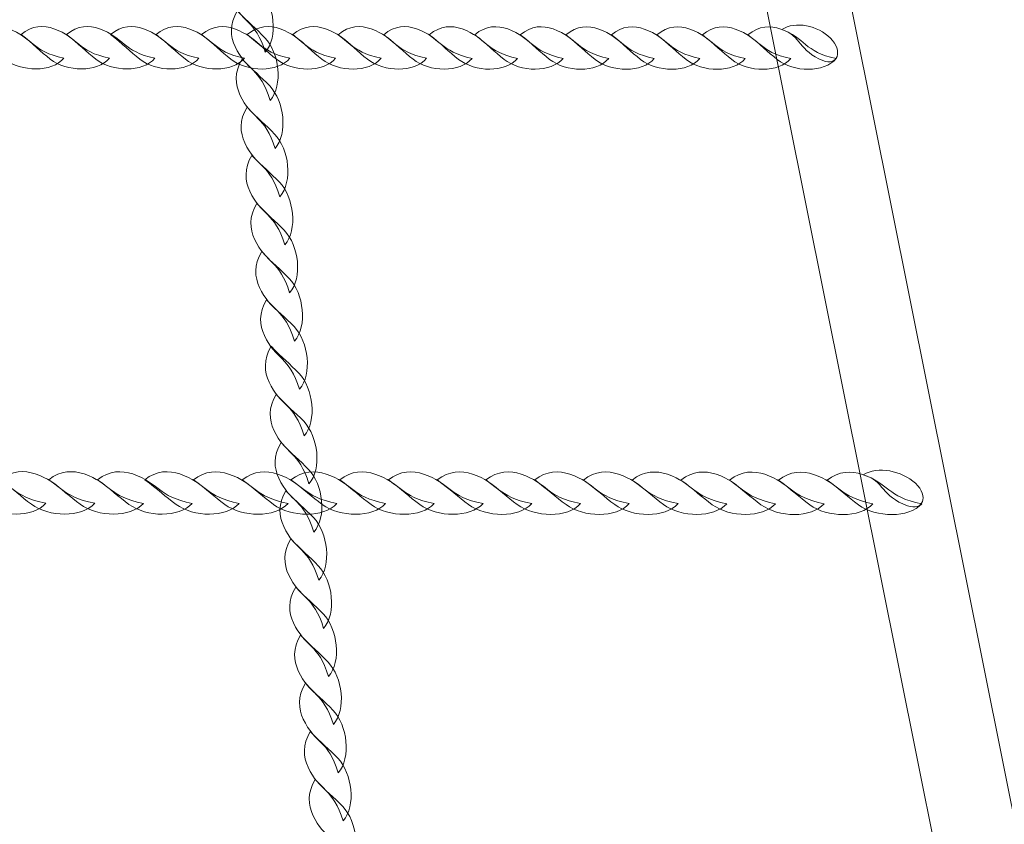
# Model space of a CAD drawing. Units: centimetres. Extents: x -10.04 to -0.89, y 4.93 to 14.23.
# Drawn here: x -5.1 to -4.7, y 7.04 to 7.36 of the extents above; entities that cross this region are included whole.
import ezdxf

# ---------------------------------------------------------------- set-up
doc = ezdxf.new("R2010")
doc.units = ezdxf.units.CM
doc.header["$MEASUREMENT"] = 0
doc.layers.add('layer 1', color=7, linetype='Continuous')

msp = doc.modelspace()

# ---------------------------------------------------------------- linework, layer by layer
at = {"layer": 'layer 1', "color": 242, "lineweight": 20}
msp.add_open_spline([(-7.75477, 12.05739), (-7.75477, 12.05739), (-8.50177, 12.05739), (-8.50177, 12.05739), (-8.50177, 12.05739), (-8.50177, 12.05739), (-9.25623, 12.05739), (-9.25623, 12.05739), (-9.25623, 12.05739), (-9.25623, 12.05739), (-9.25623, 12.0572), (-9.25623, 12.0572), (-9.25623, 12.0572), (-9.26119, 12.05729), (-9.26616, 12.05739), (-9.27115, 12.05739), (-9.27115, 12.05739), (-9.27115, 12.05739), (-9.27116, 12.05739), (-9.27116, 12.05739), (-9.27116, 12.05739), (-9.69189, 12.05739), (-10.03611, 11.71317), (-10.03611, 11.29244), (-10.03611, 11.29244), (-10.03611, 11.29244), (-10.03611, 10.35982), (-10.03611, 10.35982), (-10.03611, 10.35982), (-10.03611, 9.93909), (-9.69189, 9.59487), (-9.27116, 9.59487), (-9.27116, 9.59487), (-9.27116, 9.59487), (-9.27115, 9.59487), (-9.27115, 9.59487), (-9.27115, 9.59487), (-9.26616, 9.59487), (-9.26119, 9.59497), (-9.25623, 9.59506), (-9.25623, 9.59506), (-9.25623, 9.59506), (-9.25623, 9.59487), (-9.25623, 9.59487), (-9.25623, 9.59487), (-9.25623, 9.59487), (-8.82326, 9.59487), (-8.82326, 9.59487), (-8.82326, 9.59487), (-8.82326, 9.59487), (-8.5062, 9.59487), (-8.5062, 9.59487), (-8.5062, 9.59487), (-8.61669, 9.38587), (-8.67936, 9.14769), (-8.67936, 8.89483), (-8.67936, 8.89483), (-8.67936, 8.62446), (-8.67936, 8.36518), (-8.67936, 8.09481), (-8.67936, 8.09481), (-8.67936, 7.37247), (-8.16873, 6.76951), (-7.48877, 6.62692), (-7.48877, 6.62692), (-7.49699, 6.56334), (-7.50127, 6.4985), (-7.50127, 6.43268), (-7.50127, 6.43268), (-7.50127, 5.60425), (-6.8297, 4.93268), (-6.00127, 4.93268), (-6.00127, 4.93268), (-5.49305, 4.93268), (-5.05904, 4.93268), (-4.55083, 4.93268), (-4.55083, 4.93268), (-3.8522, 4.93268), (-3.26514, 5.4103), (-3.09832, 6.05681), (-3.09832, 6.05681), (-3.09832, 6.05681), (-3.03891, 6.05681), (-3.03891, 6.05681), (-3.03891, 6.05681), (-2.93603, 6.20214), (-2.87539, 6.37923), (-2.87539, 6.56982), (-2.87539, 6.56982), (-2.87539, 6.56982), (-2.39573, 6.56982), (-2.39573, 6.56982), (-2.39573, 6.56982), (-2.39573, 6.56982), (-2.39494, 6.56981), (-2.39494, 6.56981), (-2.39494, 6.56981), (-1.56837, 6.56981), (-0.898, 7.2384), (-0.89501, 8.06427), (-0.89501, 8.06427), (-0.89501, 8.06427), (-0.89495, 8.06427), (-0.89495, 8.06427), (-0.89495, 8.06427), (-0.89495, 8.06427), (-0.89495, 8.06902), (-0.89495, 8.06902), (-0.89495, 8.06902), (-0.89495, 8.06902), (-0.89494, 8.06981), (-0.89494, 8.06981), (-0.89494, 8.06981), (-0.89494, 8.06981), (-0.89495, 8.07327), (-0.89495, 8.07327), (-0.89495, 8.07327), (-0.89495, 8.07327), (-0.89495, 8.91637), (-0.89495, 8.91637), (-0.89495, 8.91637), (-0.89495, 8.91637), (-0.89494, 8.91983), (-0.89494, 8.91983), (-0.89494, 8.91983), (-0.89494, 9.74825), (-1.56652, 10.41983), (-2.39494, 10.41983), (-2.39494, 10.41983), (-2.39494, 10.41983), (-2.39573, 10.41982), (-2.39573, 10.41982), (-2.39573, 10.41982), (-2.39573, 10.41982), (-3.66443, 10.41982), (-3.66443, 10.41982), (-3.66443, 10.41982), (-3.49762, 10.66158), (-3.39986, 10.95465), (-3.39986, 11.27059), (-3.39986, 11.27059), (-3.39986, 11.53285), (-3.46721, 11.77937), (-3.58552, 11.99385), (-3.58552, 11.99385), (-3.61359, 12.16292), (-3.66987, 12.32248), (-3.74946, 12.46743), (-3.74946, 12.46743), (-3.84358, 12.89347), (-4.11885, 13.25146), (-4.49037, 13.45652), (-4.49037, 13.45652), (-4.76436, 13.81659), (-5.19738, 14.0491), (-5.68475, 14.0491), (-5.68475, 14.0491), (-5.69166, 14.0491), (-5.69852, 14.04893), (-5.70541, 14.04884), (-5.70541, 14.04884), (-5.91577, 14.16123), (-6.15602, 14.22502), (-6.41119, 14.22502), (-6.41119, 14.22502), (-7.23961, 14.22502), (-7.91119, 13.55344), (-7.91119, 12.72502), (-7.91119, 12.72502), (-7.91119, 12.48516), (-7.85489, 12.25845), (-7.75477, 12.05739)], degree=3, knots=[0, 0, 0, 0, 0.022727, 0.022727, 0.022727, 0.022727, 0.045455, 0.045455, 0.045455, 0.045455, 0.068182, 0.068182, 0.068182, 0.068182, 0.090909, 0.090909, 0.090909, 0.090909, 0.113636, 0.113636, 0.113636, 0.113636, 0.136364, 0.136364, 0.136364, 0.136364, 0.159091, 0.159091, 0.159091, 0.159091, 0.181818, 0.181818, 0.181818, 0.181818, 0.204545, 0.204545, 0.204545, 0.204545, 0.227273, 0.227273, 0.227273, 0.227273, 0.25, 0.25, 0.25, 0.25, 0.272727, 0.272727, 0.272727, 0.272727, 0.295455, 0.295455, 0.295455, 0.295455, 0.318182, 0.318182, 0.318182, 0.318182, 0.340909, 0.340909, 0.340909, 0.340909, 0.363636, 0.363636, 0.363636, 0.363636, 0.386364, 0.386364, 0.386364, 0.386364, 0.409091, 0.409091, 0.409091, 0.409091, 0.431818, 0.431818, 0.431818, 0.431818, 0.454545, 0.454545, 0.454545, 0.454545, 0.477273, 0.477273, 0.477273, 0.477273, 0.5, 0.5, 0.5, 0.5, 0.522727, 0.522727, 0.522727, 0.522727, 0.545455, 0.545455, 0.545455, 0.545455, 0.568182, 0.568182, 0.568182, 0.568182, 0.590909, 0.590909, 0.590909, 0.590909, 0.613636, 0.613636, 0.613636, 0.613636, 0.636364, 0.636364, 0.636364, 0.636364, 0.659091, 0.659091, 0.659091, 0.659091, 0.681818, 0.681818, 0.681818, 0.681818, 0.704545, 0.704545, 0.704545, 0.704545, 0.727273, 0.727273, 0.727273, 0.727273, 0.75, 0.75, 0.75, 0.75, 0.772727, 0.772727, 0.772727, 0.772727, 0.795455, 0.795455, 0.795455, 0.795455, 0.818182, 0.818182, 0.818182, 0.818182, 0.840909, 0.840909, 0.840909, 0.840909, 0.863636, 0.863636, 0.863636, 0.863636, 0.886364, 0.886364, 0.886364, 0.886364, 0.909091, 0.909091, 0.909091, 0.909091, 0.931818, 0.931818, 0.931818, 0.931818, 0.954545, 0.954545, 0.954545, 0.954545, 1, 1, 1, 1], dxfattribs=at)
at = {"layer": 'layer 1', "color": 254, "lineweight": 9}
msp.add_open_spline([(-4.62849, 6.51383), (-4.62849, 6.51383), (-4.93886, 8.0608), (-4.93886, 8.0608), (-4.93886, 8.0608), (-4.93886, 8.0608), (-4.90497, 8.0608), (-4.90497, 8.0608), (-4.90497, 8.0608), (-4.90497, 8.0608), (-4.5946, 6.51383), (-4.5946, 6.51383), (-4.5946, 6.51383), (-4.59276, 6.50467), (-4.60222, 6.49684), (-4.61154, 6.49684), (-4.61154, 6.49684), (-4.62087, 6.49684), (-4.62665, 6.50467), (-4.62849, 6.51383)], degree=3, knots=[0, 0, 0, 0, 0.166667, 0.166667, 0.166667, 0.166667, 0.333333, 0.333333, 0.333333, 0.333333, 0.5, 0.5, 0.5, 0.5, 0.666667, 0.666667, 0.666667, 0.666667, 1, 1, 1, 1], dxfattribs=at)
at = {"layer": 'layer 1', "color": 254, "lineweight": 15}
for points, knots in [([(-4.99934, 7.34831), (-4.99411, 7.35436), (-4.99567, 7.36721), (-5.00146, 7.37329), (-5.00146, 7.37329), (-5.00492, 7.37692), (-5.00819, 7.37946), (-5.01243, 7.38399), (-5.01243, 7.38399), (-5.01567, 7.37866), (-5.0152, 7.37383), (-5.01332, 7.36974), (-5.01332, 7.36974), (-5.00879, 7.35994), (-5.00335, 7.36155), (-4.99934, 7.34831)], [0, 0, 0, 0, 0.2, 0.2, 0.2, 0.2, 0.4, 0.4, 0.4, 0.4, 0.6, 0.6, 0.6, 0.6, 1, 1, 1, 1]), ([(-4.9974, 7.32912), (-4.99217, 7.33516), (-4.99373, 7.34802), (-4.99952, 7.35409), (-4.99952, 7.35409), (-5.00297, 7.35772), (-5.00625, 7.36026), (-5.01049, 7.36479), (-5.01049, 7.36479), (-5.01372, 7.35946), (-5.01326, 7.35463), (-5.01137, 7.35054), (-5.01137, 7.35054), (-5.00685, 7.34075), (-5.00141, 7.34235), (-4.9974, 7.32912)], [0, 0, 0, 0, 0.2, 0.2, 0.2, 0.2, 0.4, 0.4, 0.4, 0.4, 0.6, 0.6, 0.6, 0.6, 1, 1, 1, 1]), ([(-4.79344, 7.35739), (-4.78812, 7.36082), (-4.77903, 7.35904), (-4.77405, 7.35397), (-4.77405, 7.35397), (-4.76886, 7.34868), (-4.77121, 7.34275), (-4.77701, 7.34499), (-4.77701, 7.34499), (-4.78674, 7.34876), (-4.78555, 7.35479), (-4.79344, 7.35739)], [0, 0, 0, 0, 0.25, 0.25, 0.25, 0.25, 0.5, 0.5, 0.5, 0.5, 1, 1, 1, 1]), ([(-5.07963, 7.34597), (-5.08443, 7.34018), (-5.09663, 7.34044), (-5.10318, 7.34558), (-5.10318, 7.34558), (-5.1071, 7.34865), (-5.10996, 7.35164), (-5.11485, 7.3554), (-5.11485, 7.3554), (-5.1104, 7.35915), (-5.10584, 7.35917), (-5.10174, 7.35771), (-5.10174, 7.35771), (-5.09192, 7.35419), (-5.09257, 7.34863), (-5.07963, 7.34597)], [0, 0, 0, 0, 0.2, 0.2, 0.2, 0.2, 0.4, 0.4, 0.4, 0.4, 0.6, 0.6, 0.6, 0.6, 1, 1, 1, 1]), ([(-5.06148, 7.34596), (-5.06628, 7.34017), (-5.07848, 7.34043), (-5.08503, 7.34557), (-5.08503, 7.34557), (-5.08895, 7.34864), (-5.09181, 7.35163), (-5.0967, 7.35539), (-5.0967, 7.35539), (-5.09225, 7.35914), (-5.08769, 7.35916), (-5.08359, 7.3577), (-5.08359, 7.3577), (-5.07378, 7.35418), (-5.07442, 7.34862), (-5.06148, 7.34596)], [0, 0, 0, 0, 0.2, 0.2, 0.2, 0.2, 0.4, 0.4, 0.4, 0.4, 0.6, 0.6, 0.6, 0.6, 1, 1, 1, 1]), ([(-5.04333, 7.34595), (-5.04813, 7.34016), (-5.06033, 7.34042), (-5.06688, 7.34556), (-5.06688, 7.34556), (-5.0708, 7.34863), (-5.07366, 7.35162), (-5.07855, 7.35538), (-5.07855, 7.35538), (-5.0741, 7.35913), (-5.06954, 7.35915), (-5.06544, 7.35768), (-5.06544, 7.35768), (-5.05562, 7.35417), (-5.05627, 7.34861), (-5.04333, 7.34595)], [0, 0, 0, 0, 0.2, 0.2, 0.2, 0.2, 0.4, 0.4, 0.4, 0.4, 0.6, 0.6, 0.6, 0.6, 1, 1, 1, 1]), ([(-5.02579, 7.34594), (-5.03059, 7.34015), (-5.04278, 7.34041), (-5.04934, 7.34555), (-5.04934, 7.34555), (-5.05325, 7.34862), (-5.05612, 7.35161), (-5.061, 7.35537), (-5.061, 7.35537), (-5.05656, 7.35912), (-5.05199, 7.35914), (-5.0479, 7.35767), (-5.0479, 7.35767), (-5.03808, 7.35416), (-5.03872, 7.3486), (-5.02579, 7.34594)], [0, 0, 0, 0, 0.2, 0.2, 0.2, 0.2, 0.4, 0.4, 0.4, 0.4, 0.6, 0.6, 0.6, 0.6, 1, 1, 1, 1]), ([(-5.00764, 7.34593), (-5.01244, 7.34014), (-5.02463, 7.3404), (-5.03119, 7.34554), (-5.03119, 7.34554), (-5.0351, 7.34861), (-5.03797, 7.3516), (-5.04286, 7.35536), (-5.04286, 7.35536), (-5.03841, 7.35911), (-5.03384, 7.35912), (-5.02975, 7.35766), (-5.02975, 7.35766), (-5.01993, 7.35415), (-5.02057, 7.34859), (-5.00764, 7.34593)], [0, 0, 0, 0, 0.2, 0.2, 0.2, 0.2, 0.4, 0.4, 0.4, 0.4, 0.6, 0.6, 0.6, 0.6, 1, 1, 1, 1]), ([(-4.98949, 7.34592), (-4.99429, 7.34013), (-5.00649, 7.34039), (-5.01304, 7.34553), (-5.01304, 7.34553), (-5.01695, 7.3486), (-5.01982, 7.35159), (-5.02471, 7.35535), (-5.02471, 7.35535), (-5.02026, 7.35909), (-5.01569, 7.35911), (-5.0116, 7.35765), (-5.0116, 7.35765), (-5.00178, 7.35414), (-5.00242, 7.34858), (-4.98949, 7.34592)], [0, 0, 0, 0, 0.2, 0.2, 0.2, 0.2, 0.4, 0.4, 0.4, 0.4, 0.6, 0.6, 0.6, 0.6, 1, 1, 1, 1]), ([(-4.97134, 7.34591), (-4.97614, 7.34011), (-4.98833, 7.34038), (-4.99489, 7.34552), (-4.99489, 7.34552), (-4.9988, 7.34859), (-5.00167, 7.35158), (-5.00656, 7.35534), (-5.00656, 7.35534), (-5.00211, 7.35908), (-4.99754, 7.3591), (-4.99345, 7.35764), (-4.99345, 7.35764), (-4.98363, 7.35413), (-4.98427, 7.34857), (-4.97134, 7.34591)], [0, 0, 0, 0, 0.2, 0.2, 0.2, 0.2, 0.4, 0.4, 0.4, 0.4, 0.6, 0.6, 0.6, 0.6, 1, 1, 1, 1]), ([(-4.95319, 7.3459), (-4.95799, 7.3401), (-4.97019, 7.34037), (-4.97674, 7.34551), (-4.97674, 7.34551), (-4.98065, 7.34857), (-4.98352, 7.35157), (-4.98841, 7.35532), (-4.98841, 7.35532), (-4.98396, 7.35907), (-4.97939, 7.35909), (-4.9753, 7.35763), (-4.9753, 7.35763), (-4.96548, 7.35412), (-4.96612, 7.34856), (-4.95319, 7.3459)], [0, 0, 0, 0, 0.2, 0.2, 0.2, 0.2, 0.4, 0.4, 0.4, 0.4, 0.6, 0.6, 0.6, 0.6, 1, 1, 1, 1]), ([(-4.93504, 7.34589), (-4.93984, 7.34009), (-4.95204, 7.34036), (-4.95859, 7.3455), (-4.95859, 7.3455), (-4.9625, 7.34856), (-4.96537, 7.35156), (-4.97026, 7.35531), (-4.97026, 7.35531), (-4.96581, 7.35906), (-4.96124, 7.35908), (-4.95715, 7.35762), (-4.95715, 7.35762), (-4.94733, 7.35411), (-4.94797, 7.34855), (-4.93504, 7.34589)], [0, 0, 0, 0, 0.2, 0.2, 0.2, 0.2, 0.4, 0.4, 0.4, 0.4, 0.6, 0.6, 0.6, 0.6, 1, 1, 1, 1]), ([(-4.91689, 7.34588), (-4.92169, 7.34008), (-4.93389, 7.34035), (-4.94044, 7.34549), (-4.94044, 7.34549), (-4.94435, 7.34855), (-4.94722, 7.35155), (-4.95211, 7.3553), (-4.95211, 7.3553), (-4.94766, 7.35905), (-4.94309, 7.35907), (-4.939, 7.35761), (-4.939, 7.35761), (-4.92918, 7.3541), (-4.92982, 7.34854), (-4.91689, 7.34588)], [0, 0, 0, 0, 0.2, 0.2, 0.2, 0.2, 0.4, 0.4, 0.4, 0.4, 0.6, 0.6, 0.6, 0.6, 1, 1, 1, 1]), ([(-4.89874, 7.34587), (-4.90354, 7.34007), (-4.91574, 7.34033), (-4.92229, 7.34548), (-4.92229, 7.34548), (-4.9262, 7.34854), (-4.92907, 7.35153), (-4.93396, 7.35529), (-4.93396, 7.35529), (-4.92951, 7.35904), (-4.92494, 7.35906), (-4.92085, 7.3576), (-4.92085, 7.3576), (-4.91103, 7.35408), (-4.91167, 7.34853), (-4.89874, 7.34587)], [0, 0, 0, 0, 0.2, 0.2, 0.2, 0.2, 0.4, 0.4, 0.4, 0.4, 0.6, 0.6, 0.6, 0.6, 1, 1, 1, 1]), ([(-4.88059, 7.34585), (-4.88539, 7.34006), (-4.89759, 7.34032), (-4.90414, 7.34547), (-4.90414, 7.34547), (-4.90805, 7.34853), (-4.91093, 7.35152), (-4.91581, 7.35528), (-4.91581, 7.35528), (-4.91136, 7.35903), (-4.90679, 7.35905), (-4.9027, 7.35759), (-4.9027, 7.35759), (-4.89288, 7.35407), (-4.89352, 7.34852), (-4.88059, 7.34585)], [0, 0, 0, 0, 0.2, 0.2, 0.2, 0.2, 0.4, 0.4, 0.4, 0.4, 0.6, 0.6, 0.6, 0.6, 1, 1, 1, 1]), ([(-4.86244, 7.34584), (-4.86724, 7.34005), (-4.87944, 7.34031), (-4.88599, 7.34546), (-4.88599, 7.34546), (-4.8899, 7.34852), (-4.89278, 7.35151), (-4.89766, 7.35527), (-4.89766, 7.35527), (-4.89321, 7.35902), (-4.88864, 7.35904), (-4.88455, 7.35758), (-4.88455, 7.35758), (-4.87473, 7.35406), (-4.87537, 7.3485), (-4.86244, 7.34584)], [0, 0, 0, 0, 0.2, 0.2, 0.2, 0.2, 0.4, 0.4, 0.4, 0.4, 0.6, 0.6, 0.6, 0.6, 1, 1, 1, 1]), ([(-4.84429, 7.34583), (-4.84909, 7.34004), (-4.86129, 7.3403), (-4.86784, 7.34544), (-4.86784, 7.34544), (-4.87175, 7.34851), (-4.87463, 7.3515), (-4.87951, 7.35526), (-4.87951, 7.35526), (-4.87506, 7.35901), (-4.87049, 7.35903), (-4.8664, 7.35757), (-4.8664, 7.35757), (-4.85658, 7.35405), (-4.85722, 7.34849), (-4.84429, 7.34583)], [0, 0, 0, 0, 0.2, 0.2, 0.2, 0.2, 0.4, 0.4, 0.4, 0.4, 0.6, 0.6, 0.6, 0.6, 1, 1, 1, 1]), ([(-4.82614, 7.34582), (-4.83094, 7.34003), (-4.84314, 7.34029), (-4.84969, 7.34543), (-4.84969, 7.34543), (-4.8536, 7.3485), (-4.85648, 7.35149), (-4.86136, 7.35525), (-4.86136, 7.35525), (-4.85691, 7.359), (-4.85234, 7.35902), (-4.84825, 7.35755), (-4.84825, 7.35755), (-4.83843, 7.35404), (-4.83907, 7.34848), (-4.82614, 7.34582)], [0, 0, 0, 0, 0.2, 0.2, 0.2, 0.2, 0.4, 0.4, 0.4, 0.4, 0.6, 0.6, 0.6, 0.6, 1, 1, 1, 1]), ([(-4.80799, 7.34581), (-4.81279, 7.34002), (-4.82499, 7.34028), (-4.83154, 7.34542), (-4.83154, 7.34542), (-4.83545, 7.34849), (-4.83832, 7.35148), (-4.84321, 7.35524), (-4.84321, 7.35524), (-4.83876, 7.35899), (-4.83419, 7.35901), (-4.8301, 7.35754), (-4.8301, 7.35754), (-4.82028, 7.35403), (-4.82092, 7.34847), (-4.80799, 7.34581)], [0, 0, 0, 0, 0.2, 0.2, 0.2, 0.2, 0.4, 0.4, 0.4, 0.4, 0.6, 0.6, 0.6, 0.6, 1, 1, 1, 1]), ([(-4.78984, 7.3458), (-4.79464, 7.34001), (-4.80684, 7.34027), (-4.81339, 7.34541), (-4.81339, 7.34541), (-4.8173, 7.34848), (-4.82017, 7.35147), (-4.82506, 7.35523), (-4.82506, 7.35523), (-4.82061, 7.35897), (-4.81604, 7.359), (-4.81195, 7.35753), (-4.81195, 7.35753), (-4.80213, 7.35402), (-4.80277, 7.34846), (-4.78984, 7.3458)], [0, 0, 0, 0, 0.2, 0.2, 0.2, 0.2, 0.4, 0.4, 0.4, 0.4, 0.6, 0.6, 0.6, 0.6, 1, 1, 1, 1]), ([(-4.77169, 7.34579), (-4.77649, 7.34), (-4.78869, 7.34026), (-4.79524, 7.3454), (-4.79524, 7.3454), (-4.79915, 7.34847), (-4.80202, 7.35146), (-4.80691, 7.35522), (-4.80691, 7.35522), (-4.80246, 7.35896), (-4.79789, 7.35898), (-4.7938, 7.35752), (-4.7938, 7.35752), (-4.78398, 7.35401), (-4.78462, 7.34845), (-4.77169, 7.34579)], [0, 0, 0, 0, 0.2, 0.2, 0.2, 0.2, 0.4, 0.4, 0.4, 0.4, 0.6, 0.6, 0.6, 0.6, 1, 1, 1, 1]), ([(-4.99545, 7.30992), (-4.99022, 7.31596), (-4.99178, 7.32882), (-4.99758, 7.33489), (-4.99758, 7.33489), (-5.00103, 7.33852), (-5.0043, 7.34105), (-5.00854, 7.3456), (-5.00854, 7.3456), (-5.01178, 7.34026), (-5.01132, 7.33543), (-5.00943, 7.33135), (-5.00943, 7.33135), (-5.00491, 7.32155), (-4.99947, 7.32315), (-4.99545, 7.30992)], [0, 0, 0, 0, 0.2, 0.2, 0.2, 0.2, 0.4, 0.4, 0.4, 0.4, 0.6, 0.6, 0.6, 0.6, 1, 1, 1, 1]), ([(-4.99351, 7.29072), (-4.98828, 7.29677), (-4.98984, 7.30962), (-4.99563, 7.3157), (-4.99563, 7.3157), (-4.99909, 7.31932), (-5.00235, 7.32185), (-5.0066, 7.3264), (-5.0066, 7.3264), (-5.00984, 7.32107), (-5.00937, 7.31624), (-5.00749, 7.31215), (-5.00749, 7.31215), (-5.00296, 7.30235), (-4.99752, 7.30396), (-4.99351, 7.29072)], [0, 0, 0, 0, 0.2, 0.2, 0.2, 0.2, 0.4, 0.4, 0.4, 0.4, 0.6, 0.6, 0.6, 0.6, 1, 1, 1, 1]), ([(-4.99156, 7.27153), (-4.98634, 7.27757), (-4.9879, 7.29042), (-4.99369, 7.2965), (-4.99369, 7.2965), (-4.99714, 7.30013), (-5.00041, 7.30266), (-5.00465, 7.3072), (-5.00465, 7.3072), (-5.00789, 7.30187), (-5.00743, 7.29704), (-5.00554, 7.29295), (-5.00554, 7.29295), (-5.00102, 7.28315), (-4.99558, 7.28476), (-4.99156, 7.27153)], [0, 0, 0, 0, 0.2, 0.2, 0.2, 0.2, 0.4, 0.4, 0.4, 0.4, 0.6, 0.6, 0.6, 0.6, 1, 1, 1, 1]), ([(-4.98962, 7.25233), (-4.98439, 7.25837), (-4.98595, 7.27123), (-4.99174, 7.2773), (-4.99174, 7.2773), (-4.9952, 7.28093), (-4.99846, 7.28346), (-5.00271, 7.28801), (-5.00271, 7.28801), (-5.00595, 7.28267), (-5.00548, 7.27784), (-5.0036, 7.27376), (-5.0036, 7.27376), (-4.99907, 7.26396), (-4.99363, 7.26556), (-4.98962, 7.25233)], [0, 0, 0, 0, 0.2, 0.2, 0.2, 0.2, 0.4, 0.4, 0.4, 0.4, 0.6, 0.6, 0.6, 0.6, 1, 1, 1, 1]), ([(-4.98768, 7.23313), (-4.98245, 7.23918), (-4.98401, 7.25203), (-4.9898, 7.25811), (-4.9898, 7.25811), (-4.99325, 7.26173), (-4.99652, 7.26427), (-5.00077, 7.26881), (-5.00077, 7.26881), (-5.004, 7.26348), (-5.00354, 7.25865), (-5.00165, 7.25456), (-5.00165, 7.25456), (-4.99713, 7.24476), (-4.99169, 7.24637), (-4.98768, 7.23313)], [0, 0, 0, 0, 0.2, 0.2, 0.2, 0.2, 0.4, 0.4, 0.4, 0.4, 0.6, 0.6, 0.6, 0.6, 1, 1, 1, 1]), ([(-4.98573, 7.21394), (-4.9805, 7.21998), (-4.98206, 7.23284), (-4.98786, 7.23891), (-4.98786, 7.23891), (-4.99131, 7.24254), (-4.99458, 7.24507), (-4.99882, 7.24961), (-4.99882, 7.24961), (-5.00206, 7.24428), (-5.0016, 7.23945), (-4.99971, 7.23536), (-4.99971, 7.23536), (-4.99518, 7.22556), (-4.98975, 7.22717), (-4.98573, 7.21394)], [0, 0, 0, 0, 0.2, 0.2, 0.2, 0.2, 0.4, 0.4, 0.4, 0.4, 0.6, 0.6, 0.6, 0.6, 1, 1, 1, 1]), ([(-4.98385, 7.19538), (-4.97862, 7.20142), (-4.98018, 7.21428), (-4.98598, 7.22035), (-4.98598, 7.22035), (-4.98943, 7.22398), (-4.9927, 7.22651), (-4.99694, 7.23106), (-4.99694, 7.23106), (-5.00018, 7.22572), (-4.99972, 7.22089), (-4.99783, 7.21681), (-4.99783, 7.21681), (-4.99331, 7.20701), (-4.98787, 7.20861), (-4.98385, 7.19538)], [0, 0, 0, 0, 0.2, 0.2, 0.2, 0.2, 0.4, 0.4, 0.4, 0.4, 0.6, 0.6, 0.6, 0.6, 1, 1, 1, 1]), ([(-4.98191, 7.17618), (-4.97668, 7.18223), (-4.97824, 7.19508), (-4.98403, 7.20116), (-4.98403, 7.20116), (-4.98749, 7.20478), (-4.99075, 7.20732), (-4.995, 7.21186), (-4.995, 7.21186), (-4.99824, 7.20653), (-4.99777, 7.2017), (-4.99589, 7.19761), (-4.99589, 7.19761), (-4.99136, 7.18781), (-4.98592, 7.18942), (-4.98191, 7.17618)], [0, 0, 0, 0, 0.2, 0.2, 0.2, 0.2, 0.4, 0.4, 0.4, 0.4, 0.6, 0.6, 0.6, 0.6, 1, 1, 1, 1]), ([(-4.97997, 7.15699), (-4.97474, 7.16303), (-4.9763, 7.17589), (-4.98209, 7.18196), (-4.98209, 7.18196), (-4.98554, 7.18559), (-4.98881, 7.18812), (-4.99305, 7.19266), (-4.99305, 7.19266), (-4.99629, 7.18733), (-4.99583, 7.1825), (-4.99394, 7.17841), (-4.99394, 7.17841), (-4.98942, 7.16862), (-4.98398, 7.17022), (-4.97997, 7.15699)], [0, 0, 0, 0, 0.2, 0.2, 0.2, 0.2, 0.4, 0.4, 0.4, 0.4, 0.6, 0.6, 0.6, 0.6, 1, 1, 1, 1]), ([(-4.76092, 7.17986), (-4.75522, 7.18329), (-4.74549, 7.18151), (-4.74016, 7.17643), (-4.74016, 7.17643), (-4.7346, 7.17114), (-4.73712, 7.16521), (-4.74333, 7.16746), (-4.74333, 7.16746), (-4.75375, 7.17122), (-4.75248, 7.17725), (-4.76092, 7.17986)], [0, 0, 0, 0, 0.25, 0.25, 0.25, 0.25, 0.5, 0.5, 0.5, 0.5, 1, 1, 1, 1]), ([(-5.08678, 7.16845), (-5.09192, 7.16266), (-5.10498, 7.16292), (-5.112, 7.16806), (-5.112, 7.16806), (-5.11619, 7.17113), (-5.11925, 7.17412), (-5.12449, 7.17788), (-5.12449, 7.17788), (-5.11972, 7.18163), (-5.11484, 7.18165), (-5.11045, 7.18018), (-5.11045, 7.18018), (-5.09994, 7.17667), (-5.10063, 7.17111), (-5.08678, 7.16845)], [0, 0, 0, 0, 0.2, 0.2, 0.2, 0.2, 0.4, 0.4, 0.4, 0.4, 0.6, 0.6, 0.6, 0.6, 1, 1, 1, 1]), ([(-5.06735, 7.16844), (-5.07249, 7.16265), (-5.08555, 7.16291), (-5.09257, 7.16805), (-5.09257, 7.16805), (-5.09675, 7.17112), (-5.09982, 7.17411), (-5.10506, 7.17787), (-5.10506, 7.17787), (-5.10029, 7.18161), (-5.09541, 7.18164), (-5.09102, 7.18017), (-5.09102, 7.18017), (-5.08051, 7.17666), (-5.0812, 7.1711), (-5.06735, 7.16844)], [0, 0, 0, 0, 0.2, 0.2, 0.2, 0.2, 0.4, 0.4, 0.4, 0.4, 0.6, 0.6, 0.6, 0.6, 1, 1, 1, 1]), ([(-5.04792, 7.16843), (-5.05306, 7.16264), (-5.06612, 7.1629), (-5.07313, 7.16804), (-5.07313, 7.16804), (-5.07732, 7.17111), (-5.08039, 7.1741), (-5.08562, 7.17786), (-5.08562, 7.17786), (-5.08086, 7.1816), (-5.07597, 7.18162), (-5.07159, 7.18016), (-5.07159, 7.18016), (-5.06108, 7.17665), (-5.06176, 7.17109), (-5.04792, 7.16843)], [0, 0, 0, 0, 0.2, 0.2, 0.2, 0.2, 0.4, 0.4, 0.4, 0.4, 0.6, 0.6, 0.6, 0.6, 1, 1, 1, 1]), ([(-5.02849, 7.16842), (-5.03362, 7.16263), (-5.04668, 7.16289), (-5.0537, 7.16803), (-5.0537, 7.16803), (-5.05789, 7.1711), (-5.06096, 7.17409), (-5.06619, 7.17785), (-5.06619, 7.17785), (-5.06143, 7.18159), (-5.05654, 7.18161), (-5.05216, 7.18015), (-5.05216, 7.18015), (-5.04164, 7.17664), (-5.04233, 7.17108), (-5.02849, 7.16842)], [0, 0, 0, 0, 0.2, 0.2, 0.2, 0.2, 0.4, 0.4, 0.4, 0.4, 0.6, 0.6, 0.6, 0.6, 1, 1, 1, 1]), ([(-5.0097, 7.16841), (-5.01484, 7.16262), (-5.0279, 7.16288), (-5.03491, 7.16802), (-5.03491, 7.16802), (-5.0391, 7.17109), (-5.04217, 7.17408), (-5.0474, 7.17784), (-5.0474, 7.17784), (-5.04264, 7.18158), (-5.03775, 7.1816), (-5.03337, 7.18014), (-5.03337, 7.18014), (-5.02286, 7.17663), (-5.02355, 7.17107), (-5.0097, 7.16841)], [0, 0, 0, 0, 0.2, 0.2, 0.2, 0.2, 0.4, 0.4, 0.4, 0.4, 0.6, 0.6, 0.6, 0.6, 1, 1, 1, 1]), ([(-4.99027, 7.1684), (-4.9954, 7.1626), (-5.00846, 7.16287), (-5.01548, 7.16801), (-5.01548, 7.16801), (-5.01967, 7.17107), (-5.02274, 7.17406), (-5.02797, 7.17782), (-5.02797, 7.17782), (-5.02321, 7.18157), (-5.01832, 7.18159), (-5.01394, 7.18013), (-5.01394, 7.18013), (-5.00343, 7.17662), (-5.00411, 7.17106), (-4.99027, 7.1684)], [0, 0, 0, 0, 0.2, 0.2, 0.2, 0.2, 0.4, 0.4, 0.4, 0.4, 0.6, 0.6, 0.6, 0.6, 1, 1, 1, 1]), ([(-4.97083, 7.16839), (-4.97597, 7.16259), (-4.98903, 7.16286), (-4.99605, 7.168), (-4.99605, 7.168), (-5.00024, 7.17106), (-5.00331, 7.17405), (-5.00854, 7.17781), (-5.00854, 7.17781), (-5.00378, 7.18156), (-4.99889, 7.18158), (-4.99451, 7.18012), (-4.99451, 7.18012), (-4.98399, 7.17661), (-4.98468, 7.17105), (-4.97083, 7.16839)], [0, 0, 0, 0, 0.2, 0.2, 0.2, 0.2, 0.4, 0.4, 0.4, 0.4, 0.6, 0.6, 0.6, 0.6, 1, 1, 1, 1]), ([(-4.9514, 7.16838), (-4.95654, 7.16258), (-4.9696, 7.16285), (-4.97661, 7.16799), (-4.97661, 7.16799), (-4.9808, 7.17105), (-4.98387, 7.17404), (-4.98911, 7.1778), (-4.98911, 7.1778), (-4.98434, 7.18155), (-4.97945, 7.18157), (-4.97507, 7.18011), (-4.97507, 7.18011), (-4.96456, 7.1766), (-4.96525, 7.17104), (-4.9514, 7.16838)], [0, 0, 0, 0, 0.2, 0.2, 0.2, 0.2, 0.4, 0.4, 0.4, 0.4, 0.6, 0.6, 0.6, 0.6, 1, 1, 1, 1]), ([(-4.93197, 7.16837), (-4.9371, 7.16257), (-4.95016, 7.16283), (-4.95718, 7.16798), (-4.95718, 7.16798), (-4.96137, 7.17104), (-4.96444, 7.17403), (-4.96967, 7.17779), (-4.96967, 7.17779), (-4.96491, 7.18154), (-4.96002, 7.18156), (-4.95564, 7.1801), (-4.95564, 7.1801), (-4.94513, 7.17658), (-4.94581, 7.17103), (-4.93197, 7.16837)], [0, 0, 0, 0, 0.2, 0.2, 0.2, 0.2, 0.4, 0.4, 0.4, 0.4, 0.6, 0.6, 0.6, 0.6, 1, 1, 1, 1]), ([(-4.91253, 7.16835), (-4.91767, 7.16256), (-4.93073, 7.16282), (-4.93775, 7.16797), (-4.93775, 7.16797), (-4.94194, 7.17103), (-4.94501, 7.17402), (-4.95024, 7.17778), (-4.95024, 7.17778), (-4.94548, 7.18153), (-4.94059, 7.18155), (-4.93621, 7.18009), (-4.93621, 7.18009), (-4.9257, 7.17657), (-4.92638, 7.17102), (-4.91253, 7.16835)], [0, 0, 0, 0, 0.2, 0.2, 0.2, 0.2, 0.4, 0.4, 0.4, 0.4, 0.6, 0.6, 0.6, 0.6, 1, 1, 1, 1]), ([(-4.8931, 7.16834), (-4.89824, 7.16255), (-4.9113, 7.16281), (-4.91832, 7.16795), (-4.91832, 7.16795), (-4.9225, 7.17102), (-4.92558, 7.17401), (-4.93081, 7.17777), (-4.93081, 7.17777), (-4.92604, 7.18152), (-4.92116, 7.18154), (-4.91677, 7.18008), (-4.91677, 7.18008), (-4.90626, 7.17656), (-4.90695, 7.171), (-4.8931, 7.16834)], [0, 0, 0, 0, 0.2, 0.2, 0.2, 0.2, 0.4, 0.4, 0.4, 0.4, 0.6, 0.6, 0.6, 0.6, 1, 1, 1, 1]), ([(-4.87367, 7.16833), (-4.8788, 7.16254), (-4.89186, 7.1628), (-4.89888, 7.16794), (-4.89888, 7.16794), (-4.90307, 7.17101), (-4.90615, 7.174), (-4.91137, 7.17776), (-4.91137, 7.17776), (-4.90661, 7.18151), (-4.90172, 7.18153), (-4.89734, 7.18006), (-4.89734, 7.18006), (-4.88683, 7.17655), (-4.88751, 7.17099), (-4.87367, 7.16833)], [0, 0, 0, 0, 0.2, 0.2, 0.2, 0.2, 0.4, 0.4, 0.4, 0.4, 0.6, 0.6, 0.6, 0.6, 1, 1, 1, 1]), ([(-4.85424, 7.16832), (-4.85937, 7.16253), (-4.87243, 7.16279), (-4.87945, 7.16793), (-4.87945, 7.16793), (-4.88364, 7.171), (-4.88671, 7.17399), (-4.89194, 7.17775), (-4.89194, 7.17775), (-4.88718, 7.1815), (-4.88229, 7.18152), (-4.87791, 7.18005), (-4.87791, 7.18005), (-4.8674, 7.17654), (-4.86808, 7.17098), (-4.85424, 7.16832)], [0, 0, 0, 0, 0.2, 0.2, 0.2, 0.2, 0.4, 0.4, 0.4, 0.4, 0.6, 0.6, 0.6, 0.6, 1, 1, 1, 1]), ([(-4.8348, 7.16831), (-4.83994, 7.16252), (-4.853, 7.16278), (-4.86002, 7.16792), (-4.86002, 7.16792), (-4.8642, 7.17099), (-4.86728, 7.17398), (-4.87251, 7.17774), (-4.87251, 7.17774), (-4.86774, 7.18149), (-4.86286, 7.18151), (-4.85847, 7.18004), (-4.85847, 7.18004), (-4.84796, 7.17653), (-4.84865, 7.17097), (-4.8348, 7.16831)], [0, 0, 0, 0, 0.2, 0.2, 0.2, 0.2, 0.4, 0.4, 0.4, 0.4, 0.6, 0.6, 0.6, 0.6, 1, 1, 1, 1]), ([(-4.81537, 7.1683), (-4.82051, 7.16251), (-4.83357, 7.16277), (-4.84058, 7.16791), (-4.84058, 7.16791), (-4.84477, 7.17098), (-4.84785, 7.17397), (-4.85307, 7.17773), (-4.85307, 7.17773), (-4.84831, 7.18147), (-4.84342, 7.18149), (-4.83904, 7.18003), (-4.83904, 7.18003), (-4.82853, 7.17652), (-4.82922, 7.17096), (-4.81537, 7.1683)], [0, 0, 0, 0, 0.2, 0.2, 0.2, 0.2, 0.4, 0.4, 0.4, 0.4, 0.6, 0.6, 0.6, 0.6, 1, 1, 1, 1]), ([(-4.79594, 7.16829), (-4.80107, 7.1625), (-4.81413, 7.16276), (-4.82115, 7.1679), (-4.82115, 7.1679), (-4.82534, 7.17096), (-4.82842, 7.17396), (-4.83364, 7.17772), (-4.83364, 7.17772), (-4.82888, 7.18146), (-4.82399, 7.18148), (-4.81961, 7.18002), (-4.81961, 7.18002), (-4.8091, 7.17651), (-4.80978, 7.17095), (-4.79594, 7.16829)], [0, 0, 0, 0, 0.2, 0.2, 0.2, 0.2, 0.4, 0.4, 0.4, 0.4, 0.6, 0.6, 0.6, 0.6, 1, 1, 1, 1]), ([(-4.7765, 7.16828), (-4.78164, 7.16248), (-4.7947, 7.16275), (-4.80172, 7.16789), (-4.80172, 7.16789), (-4.80591, 7.17095), (-4.80897, 7.17394), (-4.81421, 7.17771), (-4.81421, 7.17771), (-4.80944, 7.18145), (-4.80456, 7.18147), (-4.80017, 7.18001), (-4.80017, 7.18001), (-4.78966, 7.1765), (-4.79035, 7.17094), (-4.7765, 7.16828)], [0, 0, 0, 0, 0.2, 0.2, 0.2, 0.2, 0.4, 0.4, 0.4, 0.4, 0.6, 0.6, 0.6, 0.6, 1, 1, 1, 1]), ([(-4.75707, 7.16827), (-4.76221, 7.16247), (-4.77527, 7.16274), (-4.78229, 7.16788), (-4.78229, 7.16788), (-4.78647, 7.17094), (-4.78954, 7.17393), (-4.79478, 7.17769), (-4.79478, 7.17769), (-4.79001, 7.18144), (-4.78512, 7.18146), (-4.78074, 7.18), (-4.78074, 7.18), (-4.77023, 7.17649), (-4.77091, 7.17093), (-4.75707, 7.16827)], [0, 0, 0, 0, 0.2, 0.2, 0.2, 0.2, 0.4, 0.4, 0.4, 0.4, 0.6, 0.6, 0.6, 0.6, 1, 1, 1, 1]), ([(-4.73764, 7.16826), (-4.74277, 7.16246), (-4.75583, 7.16273), (-4.76285, 7.16787), (-4.76285, 7.16787), (-4.76704, 7.17093), (-4.77011, 7.17392), (-4.77534, 7.17768), (-4.77534, 7.17768), (-4.77058, 7.18143), (-4.76569, 7.18145), (-4.76131, 7.17999), (-4.76131, 7.17999), (-4.7508, 7.17648), (-4.75148, 7.17092), (-4.73764, 7.16826)], [0, 0, 0, 0, 0.2, 0.2, 0.2, 0.2, 0.4, 0.4, 0.4, 0.4, 0.6, 0.6, 0.6, 0.6, 1, 1, 1, 1]), ([(-4.97802, 7.13779), (-4.97279, 7.14383), (-4.97435, 7.15669), (-4.98015, 7.16276), (-4.98015, 7.16276), (-4.9836, 7.16639), (-4.98687, 7.16892), (-4.99111, 7.17347), (-4.99111, 7.17347), (-4.99435, 7.16813), (-4.99388, 7.1633), (-4.992, 7.15922), (-4.992, 7.15922), (-4.98747, 7.14942), (-4.98204, 7.15102), (-4.97802, 7.13779)], [0, 0, 0, 0, 0.2, 0.2, 0.2, 0.2, 0.4, 0.4, 0.4, 0.4, 0.6, 0.6, 0.6, 0.6, 1, 1, 1, 1]), ([(-4.97608, 7.11859), (-4.97085, 7.12464), (-4.97241, 7.13749), (-4.9782, 7.14357), (-4.9782, 7.14357), (-4.98165, 7.14719), (-4.98492, 7.14973), (-4.98917, 7.15427), (-4.98917, 7.15427), (-4.99241, 7.14894), (-4.99194, 7.14411), (-4.99005, 7.14002), (-4.99005, 7.14002), (-4.98553, 7.13022), (-4.98009, 7.13183), (-4.97608, 7.11859)], [0, 0, 0, 0, 0.2, 0.2, 0.2, 0.2, 0.4, 0.4, 0.4, 0.4, 0.6, 0.6, 0.6, 0.6, 1, 1, 1, 1]), ([(-4.97413, 7.0994), (-4.9689, 7.10544), (-4.97046, 7.1183), (-4.97626, 7.12437), (-4.97626, 7.12437), (-4.97971, 7.128), (-4.98298, 7.13053), (-4.98722, 7.13507), (-4.98722, 7.13507), (-4.99046, 7.12974), (-4.99, 7.12491), (-4.98811, 7.12082), (-4.98811, 7.12082), (-4.98359, 7.11103), (-4.97815, 7.11263), (-4.97413, 7.0994)], [0, 0, 0, 0, 0.2, 0.2, 0.2, 0.2, 0.4, 0.4, 0.4, 0.4, 0.6, 0.6, 0.6, 0.6, 1, 1, 1, 1]), ([(-4.97219, 7.0802), (-4.96696, 7.08624), (-4.96852, 7.0991), (-4.97431, 7.10517), (-4.97431, 7.10517), (-4.97777, 7.1088), (-4.98104, 7.11134), (-4.98528, 7.11587), (-4.98528, 7.11587), (-4.98852, 7.11054), (-4.98805, 7.10571), (-4.98617, 7.10163), (-4.98617, 7.10163), (-4.98164, 7.09183), (-4.9762, 7.09343), (-4.97219, 7.0802)], [0, 0, 0, 0, 0.2, 0.2, 0.2, 0.2, 0.4, 0.4, 0.4, 0.4, 0.6, 0.6, 0.6, 0.6, 1, 1, 1, 1]), ([(-4.97025, 7.061), (-4.96502, 7.06704), (-4.96658, 7.0799), (-4.97237, 7.08598), (-4.97237, 7.08598), (-4.97582, 7.0896), (-4.97909, 7.09214), (-4.98334, 7.09668), (-4.98334, 7.09668), (-4.98657, 7.09135), (-4.98611, 7.08652), (-4.98422, 7.08243), (-4.98422, 7.08243), (-4.9797, 7.07263), (-4.97426, 7.07424), (-4.97025, 7.061)], [0, 0, 0, 0, 0.2, 0.2, 0.2, 0.2, 0.4, 0.4, 0.4, 0.4, 0.6, 0.6, 0.6, 0.6, 1, 1, 1, 1]), ([(-4.9683, 7.04181), (-4.96307, 7.04785), (-4.96463, 7.06071), (-4.97043, 7.06678), (-4.97043, 7.06678), (-4.97388, 7.07041), (-4.97715, 7.07295), (-4.98139, 7.07748), (-4.98139, 7.07748), (-4.98463, 7.07215), (-4.98416, 7.06732), (-4.98228, 7.06323), (-4.98228, 7.06323), (-4.97775, 7.05343), (-4.97232, 7.05504), (-4.9683, 7.04181)], [0, 0, 0, 0, 0.2, 0.2, 0.2, 0.2, 0.4, 0.4, 0.4, 0.4, 0.6, 0.6, 0.6, 0.6, 1, 1, 1, 1]), ([(-4.96636, 7.02261), (-4.96113, 7.02865), (-4.96269, 7.04151), (-4.96848, 7.04758), (-4.96848, 7.04758), (-4.97193, 7.05121), (-4.97521, 7.05375), (-4.97945, 7.05828), (-4.97945, 7.05828), (-4.98269, 7.05295), (-4.98222, 7.04812), (-4.98034, 7.04404), (-4.98034, 7.04404), (-4.97581, 7.03424), (-4.97037, 7.03584), (-4.96636, 7.02261)], [0, 0, 0, 0, 0.2, 0.2, 0.2, 0.2, 0.4, 0.4, 0.4, 0.4, 0.6, 0.6, 0.6, 0.6, 1, 1, 1, 1])]:
    msp.add_open_spline(points, degree=3, knots=knots, dxfattribs=at)

doc.saveas('drawing.dxf')
